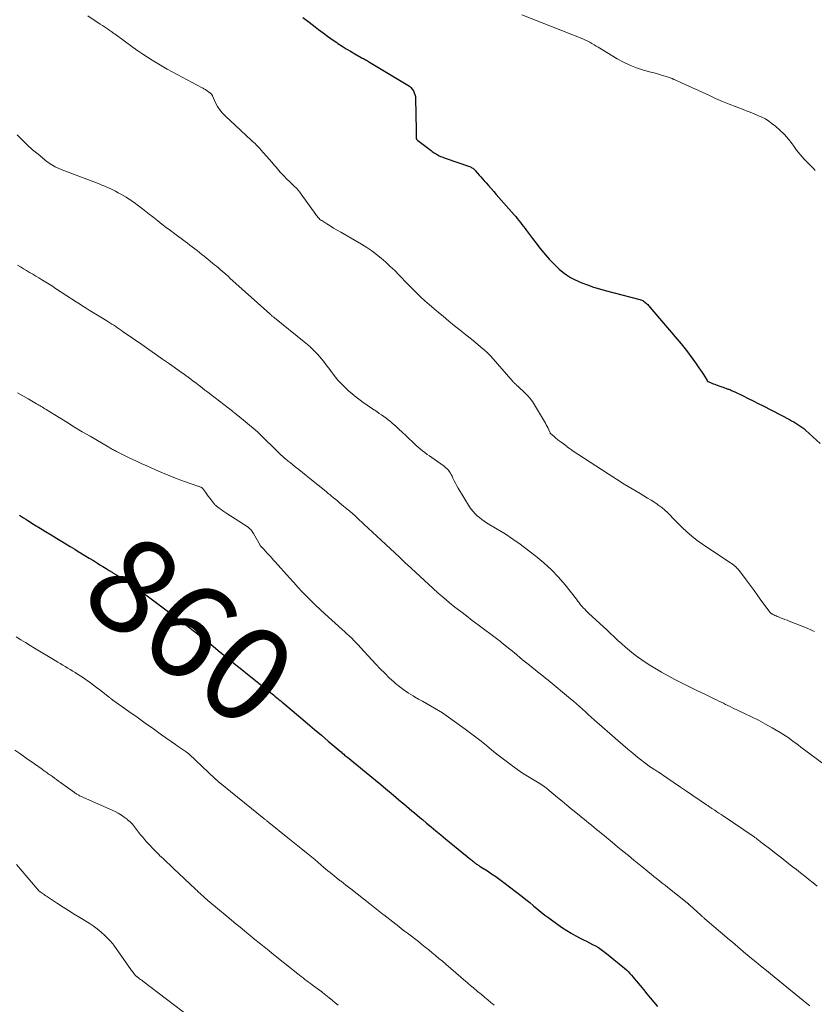
# Model space of a CAD drawing. Units: feet. Extents: x 1930000 to 1935006, y 545000 to 550006.
# Drawn here: x 1932440 to 1932608, y 545975 to 546183 of the extents above; entities that cross this region are included whole.
import ezdxf
from ezdxf.enums import TextEntityAlignment as Align

# ---------------------------------------------------------------- set-up
doc = ezdxf.new("R2010")
doc.units = ezdxf.units.FT
doc.header["$LTSCALE"] = 100
doc.header["$MEASUREMENT"] = 0
for name, color, linetype, lineweight in [('CONTOUR INDEX', 32, 'Continuous', 25), ('CONTOUR INDEX LABEL', 7, 'Continuous', 15), ('CONTOUR INTERMEDIATE', 40, 'Continuous', 15)]:
    doc.layers.add(name, color=color, linetype=linetype, lineweight=lineweight)
doc.styles.add('slant', font='romans.shx', dxfattribs={"oblique": 14.999978})

msp = doc.modelspace()

# ---------------------------------------------------------------- linework, layer by layer
at = {"layer": 'CONTOUR INDEX', "flags": 128}
for points, elevation in [([(1932499.91, 546183.41), (1932501.2, 546182.41), (1932502.5, 546181.41), (1932503.22, 546180.87), (1932504.17, 546180.16), (1932505.13, 546179.46), (1932506.1, 546178.77), (1932507.07, 546178.1), (1932507.31, 546177.94), (1932508.18, 546177.36), (1932509.05, 546176.8), (1932509.94, 546176.27), (1932510.84, 546175.74), (1932512.23, 546174.97), (1932512.44, 546174.85), (1932512.66, 546174.73), (1932512.88, 546174.61), (1932513.09, 546174.49), (1932513.31, 546174.37), (1932513.53, 546174.24), (1932513.74, 546174.12), (1932513.95, 546173.99), (1932522.03, 546169.14), (1932522.38, 546168.89), (1932522.7, 546168.61), (1932522.97, 546168.29), (1932523.22, 546167.93), (1932523.41, 546167.55), (1932523.55, 546167.15), (1932523.63, 546166.73), (1932523.67, 546166.3), (1932523.78, 546159.61), (1932523.78, 546159.33), (1932523.79, 546159.04), (1932523.79, 546158.75), (1932523.79, 546158.46), (1932523.8, 546158.06), (1932523.81, 546157.97), (1932523.83, 546157.89), (1932523.86, 546157.81), (1932523.89, 546157.73), (1932523.94, 546157.66), (1932524, 546157.59), (1932524.06, 546157.53), (1932524.13, 546157.48), (1932526.96, 546155.33), (1932527.18, 546155.17), (1932527.4, 546155.01), (1932527.63, 546154.86), (1932527.85, 546154.71), (1932527.97, 546154.63), (1932528.2, 546154.49), (1932528.44, 546154.36), (1932528.68, 546154.24), (1932528.93, 546154.12), (1932529.18, 546154.02), (1932529.43, 546153.92), (1932529.69, 546153.83), (1932529.94, 546153.74), (1932535.08, 546151.97), (1932535.25, 546151.9), (1932535.41, 546151.82), (1932535.57, 546151.73), (1932535.72, 546151.63), (1932535.87, 546151.51), (1932536, 546151.39), (1932536.14, 546151.27), (1932536.26, 546151.13), (1932536.74, 546150.59), (1932537.1, 546150.18), (1932537.45, 546149.78), (1932537.81, 546149.37), (1932538.17, 546148.96), (1932538.53, 546148.56), (1932539.07, 546147.95), (1932539.61, 546147.34), (1932540.15, 546146.73), (1932540.68, 546146.11), (1932544.44, 546141.82), (1932544.79, 546141.42), (1932545.13, 546141.01), (1932545.47, 546140.61), (1932545.8, 546140.19), (1932546.12, 546139.78), (1932546.45, 546139.36), (1932546.77, 546138.94), (1932547.08, 546138.52), (1932548.33, 546136.81), (1932549.09, 546135.79), (1932549.87, 546134.79), (1932550.68, 546133.82), (1932551.51, 546132.85), (1932551.87, 546132.43), (1932552.55, 546131.71), (1932553.24, 546131.01), (1932553.97, 546130.34), (1932554.73, 546129.7), (1932555.52, 546129.11), (1932556.35, 546128.58), (1932557.21, 546128.12), (1932558.11, 546127.71), (1932558.71, 546127.47), (1932559.94, 546127), (1932561.17, 546126.56), (1932562.43, 546126.18), (1932563.69, 546125.82), (1932570.96, 546123.94), (1932571.17, 546123.87), (1932571.38, 546123.79), (1932571.57, 546123.7), (1932571.76, 546123.58), (1932571.94, 546123.45), (1932572.12, 546123.32), (1932572.29, 546123.18), (1932572.45, 546123.03), (1932572.46, 546123.01), (1932572.63, 546122.85), (1932572.79, 546122.68), (1932572.95, 546122.51), (1932573.1, 546122.33), (1932579.68, 546114.6), (1932579.97, 546114.26), (1932580.25, 546113.91), (1932580.52, 546113.55), (1932580.79, 546113.2), (1932582.69, 546110.58), (1932583.13, 546109.96), (1932583.56, 546109.35), (1932583.97, 546108.72), (1932584.37, 546108.09), (1932585.14, 546106.86), (1932585.16, 546106.84), (1932585.17, 546106.82), (1932585.18, 546106.8), (1932585.2, 546106.79), (1932585.27, 546106.73), (1932585.28, 546106.72), (1932585.3, 546106.7), (1932585.32, 546106.69), (1932585.34, 546106.68), (1932585.88, 546106.42), (1932586.17, 546106.29), (1932586.46, 546106.17), (1932586.76, 546106.05), (1932587.06, 546105.94), (1932588.29, 546105.51), (1932588.56, 546105.42), (1932588.83, 546105.32), (1932589.1, 546105.22), (1932589.38, 546105.13), (1932589.55, 546105.06), (1932589.73, 546105), (1932589.92, 546104.93), (1932590.1, 546104.86), (1932590.29, 546104.78), (1932590.47, 546104.71), (1932590.65, 546104.63), (1932590.83, 546104.55), (1932591.01, 546104.46), (1932592.76, 546103.6), (1932593.81, 546103.07), (1932594.86, 546102.55), (1932595.9, 546102.01), (1932596.95, 546101.48), (1932602.55, 546098.6), (1932602.99, 546098.36), (1932603.44, 546098.12), (1932603.88, 546097.87), (1932604.32, 546097.61), (1932604.74, 546097.33), (1932605.15, 546097.05), (1932605.55, 546096.73), (1932605.93, 546096.4), (1932609.01, 546093.6)], 840), ([(1932440.14, 546078.44), (1932440.58, 546078.16), (1932441.02, 546077.88), (1932441.46, 546077.6), (1932441.9, 546077.33), (1932443.32, 546076.43), (1932444.47, 546075.71), (1932445.63, 546075), (1932446.79, 546074.29), (1932447.95, 546073.58), (1932448.97, 546072.97), (1932449.91, 546072.4), (1932450.86, 546071.83), (1932451.8, 546071.26), (1932452.74, 546070.69), (1932453.02, 546070.51), (1932453.92, 546069.96), (1932454.82, 546069.42), (1932455.72, 546068.87), (1932456.61, 546068.32), (1932457.1, 546068.02), (1932457.75, 546067.62), (1932458.41, 546067.22), (1932459.07, 546066.82), (1932459.72, 546066.42), (1932459.86, 546066.33), (1932460.45, 546065.98), (1932461.03, 546065.61), (1932461.62, 546065.25), (1932462.2, 546064.89), (1932462.56, 546064.66), (1932462.96, 546064.4), (1932463.36, 546064.14), (1932463.75, 546063.88), (1932464.15, 546063.61), (1932464.54, 546063.33), (1932464.92, 546063.05), (1932465.31, 546062.77), (1932465.69, 546062.49), (1932471.59, 546058.06), (1932471.87, 546057.85), (1932472.15, 546057.64), (1932472.43, 546057.43), (1932472.71, 546057.23), (1932472.99, 546057.02), (1932473.27, 546056.81), (1932473.55, 546056.6), (1932473.83, 546056.39), (1932474.89, 546055.59), (1932475.7, 546054.98), (1932476.51, 546054.37), (1932477.31, 546053.74), (1932478.1, 546053.12), (1932478.75, 546052.61), (1932479.86, 546051.72), (1932480.97, 546050.83), (1932482.07, 546049.93), (1932483.17, 546049.03), (1932483.38, 546048.85), (1932484.59, 546047.86), (1932485.8, 546046.88), (1932487.01, 546045.9), (1932488.23, 546044.92), (1932493.4, 546040.78), (1932493.71, 546040.54), (1932494.02, 546040.29), (1932494.32, 546040.04), (1932494.63, 546039.8), (1932494.94, 546039.55), (1932495.24, 546039.3), (1932495.54, 546039.05), (1932495.85, 546038.79), (1932499.45, 546035.74), (1932500.91, 546034.51), (1932502.36, 546033.29), (1932503.81, 546032.05), (1932505.25, 546030.82), (1932507.77, 546028.68), (1932507.96, 546028.52), (1932508.15, 546028.36), (1932508.34, 546028.2), (1932508.53, 546028.04), (1932508.72, 546027.88), (1932508.91, 546027.73), (1932509.1, 546027.57), (1932509.29, 546027.41), (1932515.23, 546022.55), (1932516.33, 546021.65), (1932517.42, 546020.75), (1932518.51, 546019.84), (1932519.59, 546018.92), (1932520.64, 546018.04), (1932521.2, 546017.56), (1932521.76, 546017.09), (1932522.31, 546016.62), (1932522.87, 546016.14), (1932523.43, 546015.67), (1932523.98, 546015.2), (1932524.54, 546014.73), (1932525.11, 546014.26), (1932525.98, 546013.54), (1932526.97, 546012.71), (1932527.97, 546011.89), (1932528.97, 546011.06), (1932529.98, 546010.24), (1932535.36, 546005.82), (1932535.53, 546005.68), (1932535.7, 546005.54), (1932535.88, 546005.4), (1932536.05, 546005.26), (1932536.12, 546005.2), (1932536.26, 546005.09), (1932536.4, 546004.98), (1932536.55, 546004.87), (1932536.7, 546004.77), (1932536.85, 546004.67), (1932537, 546004.57), (1932537.15, 546004.47), (1932537.3, 546004.38), (1932538.81, 546003.43), (1932539.71, 546002.85), (1932540.59, 546002.25), (1932541.46, 546001.63), (1932542.32, 546000.98), (1932546.15, 545998.02), (1932546.96, 545997.39), (1932547.76, 545996.75), (1932548.55, 545996.09), (1932549.34, 545995.43), (1932550.14, 545994.77), (1932550.94, 545994.13), (1932551.76, 545993.52), (1932552.6, 545992.92), (1932554.69, 545991.46), (1932555.59, 545990.86), (1932556.5, 545990.29), (1932557.45, 545989.77), (1932558.4, 545989.26), (1932559.06, 545988.94), (1932559.7, 545988.62), (1932560.34, 545988.29), (1932560.97, 545987.96), (1932561.6, 545987.63), (1932562.22, 545987.27), (1932562.83, 545986.89), (1932563.41, 545986.48), (1932563.97, 545986.04), (1932567.37, 545983.24), (1932567.76, 545982.91), (1932568.14, 545982.56), (1932568.5, 545982.2), (1932568.86, 545981.83), (1932569.2, 545981.45), (1932569.55, 545981.07), (1932569.88, 545980.68), (1932570.21, 545980.28), (1932571.01, 545979.31), (1932571.73, 545978.43), (1932572.46, 545977.55), (1932573.18, 545976.66), (1932573.91, 545975.78), (1932574.67, 545974.86)], 860)]:
    msp.add_lwpolyline(points, dxfattribs=dict(at, elevation=elevation))
at = {"layer": 'CONTOUR INTERMEDIATE', "flags": 128}
for points, elevation in [([(1932454.53, 546183.72), (1932457.19, 546182.02), (1932457.63, 546181.73), (1932458.07, 546181.44), (1932458.5, 546181.15), (1932458.94, 546180.85), (1932459.26, 546180.62), (1932459.52, 546180.44), (1932459.79, 546180.25), (1932460.06, 546180.06), (1932460.32, 546179.86), (1932464.14, 546177.08), (1932465.12, 546176.38), (1932466.12, 546175.7), (1932467.12, 546175.03), (1932468.14, 546174.38), (1932469.17, 546173.74), (1932470.21, 546173.13), (1932471.26, 546172.53), (1932472.33, 546171.96), (1932478.68, 546168.58), (1932478.85, 546168.49), (1932479.02, 546168.39), (1932479.18, 546168.29), (1932479.34, 546168.19), (1932479.5, 546168.08), (1932479.66, 546167.98), (1932479.81, 546167.86), (1932479.97, 546167.75), (1932480.46, 546167.38), (1932480.52, 546167.33), (1932480.58, 546167.27), (1932480.64, 546167.21), (1932480.69, 546167.14), (1932480.74, 546167.07), (1932480.78, 546167), (1932480.82, 546166.92), (1932480.86, 546166.85), (1932481.51, 546165.41), (1932481.91, 546164.65), (1932482.37, 546163.93), (1932482.91, 546163.27), (1932483.5, 546162.64), (1932489.03, 546157.53), (1932489.29, 546157.28), (1932489.55, 546157.04), (1932489.81, 546156.8), (1932490.07, 546156.55), (1932490.33, 546156.3), (1932490.58, 546156.05), (1932490.83, 546155.79), (1932491.06, 546155.52), (1932493.33, 546152.9), (1932493.64, 546152.54), (1932493.94, 546152.19), (1932494.24, 546151.83), (1932494.54, 546151.47), (1932494.84, 546151.11), (1932495.15, 546150.76), (1932495.47, 546150.42), (1932495.79, 546150.09), (1932496.61, 546149.27), (1932496.99, 546148.89), (1932497.38, 546148.52), (1932497.76, 546148.15), (1932498.15, 546147.78), (1932498.53, 546147.4), (1932498.89, 546147.01), (1932499.23, 546146.59), (1932499.55, 546146.17), (1932502.61, 546141.87), (1932502.75, 546141.68), (1932502.89, 546141.5), (1932503.03, 546141.32), (1932503.18, 546141.15), (1932503.34, 546140.99), (1932503.51, 546140.83), (1932503.69, 546140.7), (1932503.88, 546140.57), (1932504.94, 546139.9), (1932505.67, 546139.45), (1932506.4, 546139), (1932507.14, 546138.56), (1932507.88, 546138.13), (1932512.28, 546135.58), (1932513.37, 546134.9), (1932514.43, 546134.2), (1932515.45, 546133.43), (1932516.44, 546132.63), (1932517.41, 546131.78), (1932518.35, 546130.92), (1932519.27, 546130.03), (1932520.17, 546129.12), (1932522.07, 546127.14), (1932522.95, 546126.25), (1932523.84, 546125.37), (1932524.74, 546124.51), (1932525.66, 546123.66), (1932526.6, 546122.83), (1932527.54, 546122.01), (1932528.49, 546121.2), (1932529.46, 546120.4), (1932530.71, 546119.37), (1932531.89, 546118.41), (1932533.07, 546117.46), (1932534.25, 546116.5), (1932535.44, 546115.55), (1932537.28, 546114.06), (1932537.54, 546113.85), (1932537.8, 546113.63), (1932538.05, 546113.41), (1932538.3, 546113.18), (1932538.61, 546112.89), (1932538.7, 546112.81), (1932538.79, 546112.73), (1932538.88, 546112.65), (1932538.96, 546112.56), (1932538.99, 546112.54), (1932539.06, 546112.47), (1932539.14, 546112.4), (1932539.21, 546112.33), (1932539.28, 546112.26), (1932539.36, 546112.18), (1932539.43, 546112.11), (1932539.5, 546112.04), (1932539.57, 546111.96), (1932544.25, 546106.59), (1932544.36, 546106.46), (1932544.48, 546106.34), (1932544.61, 546106.22), (1932544.73, 546106.1), (1932544.86, 546105.98), (1932544.99, 546105.87), (1932545.12, 546105.75), (1932545.24, 546105.63), (1932546.77, 546104.19), (1932547.32, 546103.63), (1932547.83, 546103.04), (1932548.3, 546102.41), (1932548.73, 546101.75), (1932551.06, 546097.87), (1932551.25, 546097.53), (1932551.44, 546097.18), (1932551.61, 546096.83), (1932551.77, 546096.48), (1932552.07, 546095.79), (1932552.08, 546095.78), (1932552.09, 546095.76), (1932552.14, 546095.68), (1932552.88, 546095.03), (1932553.25, 546094.72), (1932553.62, 546094.43), (1932553.99, 546094.14), (1932554.38, 546093.85), (1932555.33, 546093.16), (1932555.38, 546093.13), (1932555.42, 546093.09), (1932555.46, 546093.06), (1932555.51, 546093.02), (1932555.55, 546092.99), (1932555.59, 546092.95), (1932555.63, 546092.92), (1932555.67, 546092.88), (1932555.96, 546092.65), (1932556.14, 546092.51), (1932556.33, 546092.37), (1932556.53, 546092.23), (1932556.72, 546092.1), (1932562.88, 546088.07), (1932564.48, 546087.04), (1932566.08, 546086.02), (1932567.7, 546085.02), (1932569.33, 546084.03), (1932571.03, 546083.02), (1932571.81, 546082.55), (1932572.59, 546082.07), (1932573.37, 546081.59), (1932574.14, 546081.1), (1932574.35, 546080.97), (1932575, 546080.53), (1932575.63, 546080.05), (1932576.22, 546079.54), (1932576.79, 546078.99), (1932577.34, 546078.43), (1932577.9, 546077.86), (1932578.45, 546077.3), (1932579.01, 546076.74), (1932579.88, 546075.87), (1932580.9, 546074.91), (1932581.95, 546074), (1932583.06, 546073.14), (1932584.2, 546072.33), (1932589.96, 546068.5), (1932590.12, 546068.4), (1932590.27, 546068.29), (1932590.43, 546068.18), (1932590.58, 546068.07), (1932590.73, 546067.96), (1932590.88, 546067.85), (1932591.03, 546067.72), (1932591.17, 546067.6), (1932591.27, 546067.5), (1932591.46, 546067.31), (1932591.63, 546067.12), (1932591.8, 546066.92), (1932591.96, 546066.72), (1932593.37, 546064.83), (1932594.21, 546063.7), (1932595.05, 546062.56), (1932595.88, 546061.42), (1932596.71, 546060.28), (1932598.22, 546058.19), (1932598.3, 546058.09), (1932598.38, 546058), (1932598.46, 546057.91), (1932598.55, 546057.83), (1932598.65, 546057.75), (1932598.75, 546057.68), (1932598.85, 546057.62), (1932598.96, 546057.57), (1932599.23, 546057.44), (1932599.47, 546057.33), (1932599.72, 546057.22), (1932599.97, 546057.12), (1932600.22, 546057.01), (1932600.63, 546056.84), (1932601.09, 546056.66), (1932601.55, 546056.48), (1932602.01, 546056.29), (1932602.47, 546056.11), (1932606.23, 546054.62), (1932606.55, 546054.49), (1932606.86, 546054.36), (1932607.17, 546054.22), (1932607.48, 546054.07), (1932607.78, 546053.92)], 844), ([(1932546.12, 546183.94), (1932558.6, 546179.05), (1932559.07, 546178.85), (1932559.53, 546178.64), (1932559.99, 546178.41), (1932560.43, 546178.17), (1932560.87, 546177.91), (1932561.31, 546177.66), (1932561.75, 546177.39), (1932562.19, 546177.13), (1932566.18, 546174.71), (1932567.51, 546173.98), (1932568.87, 546173.32), (1932570.28, 546172.78), (1932571.73, 546172.32), (1932573.31, 546171.88), (1932573.99, 546171.7), (1932574.67, 546171.5), (1932575.34, 546171.31), (1932576.02, 546171.11), (1932576.53, 546170.96), (1932576.95, 546170.83), (1932577.36, 546170.69), (1932577.77, 546170.53), (1932578.17, 546170.36), (1932578.57, 546170.19), (1932578.97, 546170.01), (1932579.37, 546169.83), (1932579.77, 546169.64), (1932585.5, 546166.99), (1932586.94, 546166.35), (1932588.38, 546165.72), (1932589.84, 546165.12), (1932591.31, 546164.54), (1932592.6, 546164.05), (1932593.42, 546163.73), (1932594.25, 546163.41), (1932595.07, 546163.09), (1932595.89, 546162.76), (1932596.69, 546162.4), (1932597.46, 546162), (1932598.19, 546161.52), (1932598.9, 546161), (1932599.55, 546160.48), (1932600.53, 546159.63), (1932601.45, 546158.73), (1932602.3, 546157.76), (1932603.09, 546156.74), (1932603.3, 546156.45), (1932604.04, 546155.46), (1932604.81, 546154.49), (1932605.63, 546153.56), (1932606.48, 546152.66), (1932607.71, 546151.41), (1932607.97, 546151.15)], 836), ([(1932439.66, 546158.67), (1932440.7, 546157.58), (1932441.77, 546156.53), (1932442.9, 546155.53), (1932444.05, 546154.56), (1932446.01, 546152.99), (1932446.32, 546152.75), (1932446.64, 546152.53), (1932446.97, 546152.32), (1932447.31, 546152.12), (1932447.69, 546151.92), (1932447.84, 546151.84), (1932448, 546151.76), (1932448.16, 546151.69), (1932448.31, 546151.62), (1932448.47, 546151.55), (1932448.63, 546151.49), (1932448.79, 546151.42), (1932448.95, 546151.36), (1932456.94, 546148.32), (1932457.53, 546148.08), (1932458.11, 546147.84), (1932458.69, 546147.58), (1932459.26, 546147.32), (1932459.83, 546147.04), (1932460.39, 546146.75), (1932460.94, 546146.45), (1932461.49, 546146.14), (1932462.61, 546145.49), (1932462.95, 546145.29), (1932463.3, 546145.07), (1932463.64, 546144.85), (1932463.97, 546144.63), (1932464.3, 546144.4), (1932464.63, 546144.16), (1932464.95, 546143.92), (1932465.27, 546143.67), (1932466.07, 546143.04), (1932466.79, 546142.47), (1932467.51, 546141.91), (1932468.23, 546141.34), (1932468.95, 546140.78), (1932469.29, 546140.52), (1932470.19, 546139.83), (1932471.09, 546139.15), (1932472, 546138.46), (1932472.9, 546137.79), (1932475.07, 546136.17), (1932475.58, 546135.79), (1932476.09, 546135.41), (1932476.59, 546135.02), (1932477.1, 546134.64), (1932477.6, 546134.25), (1932478.1, 546133.85), (1932478.59, 546133.45), (1932479.09, 546133.05), (1932481.25, 546131.28), (1932481.67, 546130.94), (1932482.08, 546130.59), (1932482.49, 546130.24), (1932482.9, 546129.89), (1932483.31, 546129.54), (1932483.72, 546129.18), (1932484.12, 546128.83), (1932484.52, 546128.47), (1932492.93, 546120.9), (1932493.06, 546120.78), (1932493.19, 546120.67), (1932493.32, 546120.56), (1932493.46, 546120.44), (1932493.69, 546120.25), (1932493.7, 546120.24), (1932493.72, 546120.22), (1932493.74, 546120.21), (1932493.76, 546120.19), (1932493.83, 546120.13), (1932493.85, 546120.12), (1932493.87, 546120.1), (1932493.89, 546120.09), (1932493.91, 546120.07), (1932500.2, 546114.99), (1932500.85, 546114.44), (1932501.49, 546113.88), (1932502.1, 546113.3), (1932502.71, 546112.7), (1932503.02, 546112.38), (1932503.44, 546111.92), (1932503.86, 546111.45), (1932504.25, 546110.96), (1932504.62, 546110.46), (1932504.99, 546109.95), (1932505.36, 546109.45), (1932505.74, 546108.94), (1932506.11, 546108.44), (1932506.31, 546108.17), (1932506.8, 546107.55), (1932507.31, 546106.95), (1932507.85, 546106.36), (1932508.4, 546105.8), (1932508.77, 546105.43), (1932509.54, 546104.71), (1932510.33, 546104.01), (1932511.15, 546103.34), (1932511.98, 546102.7), (1932512.59, 546102.25), (1932513.15, 546101.84), (1932513.72, 546101.45), (1932514.29, 546101.06), (1932514.87, 546100.68), (1932515.06, 546100.57), (1932515.55, 546100.25), (1932516.03, 546099.93), (1932516.51, 546099.6), (1932516.99, 546099.27), (1932517.46, 546098.92), (1932517.92, 546098.57), (1932518.36, 546098.2), (1932518.8, 546097.82), (1932519.42, 546097.27), (1932520.15, 546096.61), (1932520.88, 546095.94), (1932521.61, 546095.26), (1932522.32, 546094.57), (1932522.94, 546093.97), (1932523.37, 546093.56), (1932523.81, 546093.16), (1932524.25, 546092.77), (1932524.7, 546092.38), (1932525.15, 546092), (1932525.62, 546091.64), (1932526.09, 546091.28), (1932526.58, 546090.94), (1932529.51, 546088.91), (1932529.8, 546088.69), (1932530.08, 546088.46), (1932530.35, 546088.2), (1932530.6, 546087.93), (1932530.82, 546087.63), (1932531.03, 546087.33), (1932531.21, 546087.01), (1932531.38, 546086.68), (1932531.56, 546086.26), (1932531.81, 546085.72), (1932532.07, 546085.19), (1932532.36, 546084.66), (1932532.66, 546084.15), (1932535.08, 546080.22), (1932535.42, 546079.71), (1932535.8, 546079.22), (1932536.22, 546078.77), (1932536.66, 546078.34), (1932537.14, 546077.94), (1932537.63, 546077.56), (1932538.14, 546077.21), (1932538.66, 546076.87), (1932540.91, 546075.51), (1932542.55, 546074.49), (1932544.16, 546073.42), (1932545.74, 546072.31), (1932547.3, 546071.16), (1932549.07, 546069.79), (1932550.74, 546068.42), (1932552.33, 546066.96), (1932553.8, 546065.4), (1932555.2, 546063.75), (1932557.59, 546060.74), (1932557.74, 546060.55), (1932557.89, 546060.35), (1932558.04, 546060.16), (1932558.18, 546059.96), (1932558.32, 546059.76), (1932558.47, 546059.57), (1932558.63, 546059.39), (1932558.79, 546059.2), (1932559.04, 546058.93), (1932559.34, 546058.62), (1932559.63, 546058.32), (1932559.94, 546058.02), (1932560.25, 546057.73), (1932563.98, 546054.25), (1932564.77, 546053.52), (1932565.56, 546052.78), (1932566.35, 546052.05), (1932567.14, 546051.32), (1932567.94, 546050.6), (1932568.76, 546049.91), (1932569.61, 546049.25), (1932570.48, 546048.61), (1932571.39, 546047.96), (1932572.74, 546047.05), (1932574.12, 546046.17), (1932575.53, 546045.35), (1932576.96, 546044.56), (1932578.38, 546043.83), (1932579.91, 546043.04), (1932581.44, 546042.27), (1932582.98, 546041.5), (1932584.53, 546040.75), (1932586.66, 546039.73), (1932587.14, 546039.5), (1932587.63, 546039.26), (1932588.11, 546039.03), (1932588.59, 546038.79), (1932589.07, 546038.56), (1932589.56, 546038.32), (1932590.04, 546038.09), (1932590.52, 546037.86), (1932593.06, 546036.67), (1932594.54, 546035.95), (1932596.01, 546035.2), (1932597.46, 546034.42), (1932598.89, 546033.61), (1932600.59, 546032.62), (1932601.16, 546032.28), (1932601.72, 546031.93), (1932602.27, 546031.55), (1932602.81, 546031.16), (1932603.34, 546030.76), (1932603.87, 546030.36), (1932604.4, 546029.96), (1932604.93, 546029.56), (1932610.03, 546025.72)], 848), ([(1932439.71, 546131.19), (1932440.35, 546130.81), (1932441, 546130.42), (1932441.64, 546130.04), (1932442.28, 546129.65), (1932442.92, 546129.27), (1932443.57, 546128.89), (1932444.21, 546128.5), (1932444.85, 546128.11), (1932444.98, 546128.03), (1932445.68, 546127.6), (1932446.38, 546127.16), (1932447.08, 546126.72), (1932447.77, 546126.27), (1932452.12, 546123.44), (1932452.8, 546123), (1932453.49, 546122.56), (1932454.18, 546122.12), (1932454.86, 546121.69), (1932455.56, 546121.26), (1932456.25, 546120.83), (1932456.94, 546120.4), (1932457.64, 546119.98), (1932458.8, 546119.27), (1932459.21, 546119.01), (1932459.62, 546118.76), (1932460.03, 546118.5), (1932460.43, 546118.23), (1932460.83, 546117.97), (1932461.23, 546117.7), (1932461.63, 546117.43), (1932462.03, 546117.15), (1932465.93, 546114.43), (1932467.39, 546113.42), (1932468.84, 546112.4), (1932470.29, 546111.38), (1932471.75, 546110.37), (1932473.56, 546109.1), (1932474.11, 546108.71), (1932474.65, 546108.33), (1932475.19, 546107.94), (1932475.72, 546107.54), (1932476.26, 546107.15), (1932476.79, 546106.75), (1932477.32, 546106.34), (1932477.85, 546105.94), (1932478.02, 546105.8), (1932478.64, 546105.32), (1932479.25, 546104.85), (1932479.86, 546104.37), (1932480.48, 546103.9), (1932485.03, 546100.36), (1932485.17, 546100.25), (1932485.31, 546100.14), (1932485.46, 546100.03), (1932485.6, 546099.92), (1932485.74, 546099.81), (1932485.88, 546099.7), (1932486.02, 546099.58), (1932486.16, 546099.47), (1932489.86, 546096.44), (1932489.94, 546096.37), (1932490.01, 546096.31), (1932490.09, 546096.24), (1932490.17, 546096.17), (1932490.25, 546096.11), (1932490.32, 546096.04), (1932490.4, 546095.97), (1932490.47, 546095.9), (1932495.14, 546091.33), (1932495.27, 546091.2), (1932495.4, 546091.07), (1932495.54, 546090.94), (1932495.68, 546090.81), (1932495.81, 546090.69), (1932495.95, 546090.56), (1932496.09, 546090.44), (1932496.24, 546090.32), (1932496.37, 546090.21), (1932496.57, 546090.04), (1932496.78, 546089.87), (1932496.99, 546089.7), (1932497.21, 546089.53), (1932498.3, 546088.67), (1932499.06, 546088.06), (1932499.82, 546087.46), (1932500.57, 546086.85), (1932501.32, 546086.24), (1932504.89, 546083.35), (1932505.08, 546083.19), (1932505.27, 546083.04), (1932505.46, 546082.88), (1932505.65, 546082.73), (1932505.84, 546082.57), (1932506.03, 546082.42), (1932506.22, 546082.26), (1932506.4, 546082.11), (1932506.84, 546081.74), (1932507.25, 546081.4), (1932507.66, 546081.05), (1932508.07, 546080.71), (1932508.48, 546080.37), (1932509.55, 546079.49), (1932509.79, 546079.28), (1932510.03, 546079.08), (1932510.28, 546078.87), (1932510.52, 546078.67), (1932510.76, 546078.46), (1932510.99, 546078.25), (1932511.22, 546078.03), (1932511.46, 546077.81), (1932512.79, 546076.55), (1932513.68, 546075.69), (1932514.58, 546074.85), (1932515.49, 546074), (1932516.39, 546073.16), (1932520.25, 546069.6), (1932520.42, 546069.45), (1932520.59, 546069.29), (1932520.75, 546069.13), (1932520.92, 546068.97), (1932521.01, 546068.88), (1932521.22, 546068.68), (1932521.44, 546068.48), (1932521.65, 546068.27), (1932521.87, 546068.07), (1932527.31, 546063.06), (1932528.45, 546062.03), (1932529.61, 546061.03), (1932530.79, 546060.05), (1932531.98, 546059.09), (1932533.2, 546058.14), (1932534.41, 546057.21), (1932535.63, 546056.28), (1932536.86, 546055.35), (1932540.99, 546052.26), (1932541.29, 546052.03), (1932541.59, 546051.79), (1932541.89, 546051.56), (1932542.18, 546051.32), (1932543.26, 546050.43), (1932544.09, 546049.75), (1932544.93, 546049.07), (1932545.76, 546048.39), (1932546.59, 546047.7), (1932547.13, 546047.25), (1932547.69, 546046.8), (1932548.25, 546046.34), (1932548.82, 546045.9), (1932549.39, 546045.45), (1932549.96, 546045.01), (1932550.53, 546044.56), (1932551.1, 546044.1), (1932551.66, 546043.65), (1932556.36, 546039.76), (1932557, 546039.22), (1932557.63, 546038.68), (1932558.25, 546038.13), (1932558.87, 546037.56), (1932559.48, 546037), (1932560.1, 546036.44), (1932560.72, 546035.88), (1932561.35, 546035.33), (1932566.33, 546030.95), (1932567.38, 546030.04), (1932568.43, 546029.14), (1932569.5, 546028.26), (1932570.58, 546027.38), (1932572.56, 546025.8), (1932572.65, 546025.73), (1932572.75, 546025.66), (1932572.84, 546025.59), (1932572.94, 546025.52), (1932573.03, 546025.46), (1932573.13, 546025.4), (1932573.23, 546025.33), (1932573.33, 546025.27), (1932573.7, 546025.04), (1932573.99, 546024.86), (1932574.27, 546024.68), (1932574.55, 546024.5), (1932574.83, 546024.31), (1932576.9, 546022.91), (1932578.21, 546022.02), (1932579.52, 546021.13), (1932580.84, 546020.24), (1932582.15, 546019.35), (1932585.01, 546017.4), (1932585.16, 546017.3), (1932585.3, 546017.21), (1932585.44, 546017.11), (1932585.58, 546017.01), (1932585.73, 546016.92), (1932585.87, 546016.82), (1932586.01, 546016.73), (1932586.16, 546016.63), (1932586.76, 546016.23), (1932587.21, 546015.93), (1932587.65, 546015.63), (1932588.1, 546015.33), (1932588.54, 546015.03), (1932595.05, 546010.61), (1932595.26, 546010.47), (1932595.48, 546010.32), (1932595.69, 546010.17), (1932595.9, 546010.01), (1932596.1, 546009.86), (1932596.31, 546009.7), (1932596.52, 546009.54), (1932596.72, 546009.38), (1932598.59, 546007.94), (1932599.72, 546007.05), (1932600.85, 546006.17), (1932601.99, 546005.28), (1932603.12, 546004.4), (1932603.99, 546003.71), (1932604.88, 546003.02), (1932605.76, 546002.32), (1932606.64, 546001.62), (1932607.52, 546000.92), (1932608.4, 546000.21)], 852), ([(1932439.69, 546104.26), (1932440.83, 546103.61), (1932441.97, 546102.96), (1932443.73, 546101.95), (1932443.98, 546101.8), (1932444.23, 546101.66), (1932444.49, 546101.51), (1932444.74, 546101.36), (1932444.99, 546101.21), (1932445.24, 546101.05), (1932445.49, 546100.9), (1932445.74, 546100.75), (1932448.49, 546099.04), (1932450.12, 546098.04), (1932451.75, 546097.05), (1932453.39, 546096.06), (1932455.04, 546095.09), (1932458.97, 546092.77), (1932459.17, 546092.65), (1932459.38, 546092.54), (1932459.58, 546092.43), (1932459.78, 546092.32), (1932459.99, 546092.21), (1932460.19, 546092.1), (1932460.4, 546092), (1932460.6, 546091.89), (1932462.44, 546090.99), (1932463.57, 546090.44), (1932464.7, 546089.9), (1932465.83, 546089.38), (1932466.97, 546088.86), (1932468.81, 546088.04), (1932470.32, 546087.38), (1932471.85, 546086.75), (1932473.39, 546086.15), (1932474.94, 546085.59), (1932477.76, 546084.6), (1932477.91, 546084.54), (1932478.06, 546084.49), (1932478.21, 546084.42), (1932478.36, 546084.36), (1932478.63, 546084.24), (1932478.64, 546084.23), (1932478.66, 546084.23), (1932478.74, 546084.15), (1932479.35, 546083.3), (1932479.65, 546082.89), (1932479.95, 546082.48), (1932480.26, 546082.07), (1932480.57, 546081.67), (1932481.23, 546080.84), (1932481.33, 546080.72), (1932481.44, 546080.6), (1932481.56, 546080.49), (1932481.68, 546080.39), (1932482.24, 546079.97), (1932482.65, 546079.66), (1932483.06, 546079.36), (1932483.48, 546079.07), (1932483.9, 546078.79), (1932488.16, 546076.04), (1932488.25, 546075.98), (1932488.34, 546075.92), (1932488.43, 546075.86), (1932488.51, 546075.8), (1932488.6, 546075.73), (1932488.68, 546075.66), (1932488.75, 546075.58), (1932488.82, 546075.5), (1932488.97, 546075.34), (1932489.11, 546075.17), (1932489.24, 546074.99), (1932489.36, 546074.81), (1932489.47, 546074.62), (1932490.89, 546072.16), (1932490.93, 546072.08), (1932490.98, 546072.01), (1932491.03, 546071.94), (1932491.08, 546071.87), (1932491.13, 546071.81), (1932491.18, 546071.74), (1932491.24, 546071.68), (1932491.3, 546071.61), (1932491.64, 546071.26), (1932491.87, 546071.03), (1932492.09, 546070.79), (1932492.32, 546070.55), (1932492.54, 546070.3), (1932492.75, 546070.07), (1932493.08, 546069.71), (1932493.41, 546069.34), (1932493.73, 546068.98), (1932494.06, 546068.62), (1932497.07, 546065.24), (1932497.97, 546064.25), (1932498.87, 546063.28), (1932499.78, 546062.32), (1932500.7, 546061.36), (1932501.64, 546060.42), (1932502.59, 546059.49), (1932503.55, 546058.58), (1932504.53, 546057.68), (1932508.21, 546054.37), (1932508.71, 546053.91), (1932509.21, 546053.45), (1932509.7, 546052.98), (1932510.2, 546052.51), (1932510.68, 546052.03), (1932511.16, 546051.54), (1932511.63, 546051.05), (1932512.09, 546050.55), (1932515.28, 546047.06), (1932516.21, 546046.07), (1932517.16, 546045.11), (1932518.14, 546044.18), (1932519.14, 546043.27), (1932519.45, 546042.99), (1932520.33, 546042.26), (1932521.24, 546041.57), (1932522.18, 546040.93), (1932523.16, 546040.34), (1932523.46, 546040.17), (1932524.3, 546039.68), (1932525.15, 546039.21), (1932526, 546038.74), (1932526.85, 546038.27), (1932527.7, 546037.79), (1932528.53, 546037.29), (1932529.34, 546036.76), (1932530.14, 546036.21), (1932534.13, 546033.36), (1932535.27, 546032.52), (1932536.4, 546031.67), (1932537.51, 546030.78), (1932538.61, 546029.88), (1932539.7, 546028.97), (1932540.8, 546028.08), (1932541.92, 546027.21), (1932543.05, 546026.36), (1932544.22, 546025.5), (1932545.22, 546024.78), (1932546.23, 546024.09), (1932547.27, 546023.43), (1932548.31, 546022.78), (1932550.1, 546021.71), (1932550.26, 546021.62), (1932550.42, 546021.51), (1932550.58, 546021.41), (1932550.73, 546021.3), (1932550.89, 546021.19), (1932551.04, 546021.08), (1932551.19, 546020.96), (1932551.33, 546020.84), (1932553.62, 546018.93), (1932554.59, 546018.12), (1932555.55, 546017.32), (1932556.52, 546016.52), (1932557.49, 546015.73), (1932559.71, 546013.92), (1932560.24, 546013.49), (1932560.77, 546013.06), (1932561.31, 546012.63), (1932561.84, 546012.2), (1932562.38, 546011.78), (1932562.91, 546011.35), (1932563.44, 546010.92), (1932563.97, 546010.48), (1932565.17, 546009.48), (1932566.29, 546008.54), (1932567.42, 546007.6), (1932568.55, 546006.67), (1932569.68, 546005.74), (1932572.17, 546003.71), (1932572.75, 546003.23), (1932573.34, 546002.75), (1932573.93, 546002.28), (1932574.52, 546001.81), (1932575.12, 546001.35), (1932575.71, 546000.88), (1932576.3, 546000.41), (1932576.89, 545999.94), (1932580.94, 545996.7), (1932581.01, 545996.65), (1932581.07, 545996.59), (1932581.13, 545996.54), (1932581.2, 545996.49), (1932581.26, 545996.43), (1932581.33, 545996.38), (1932581.39, 545996.32), (1932581.45, 545996.27), (1932583.83, 545994.11), (1932583.93, 545994.02), (1932584.03, 545993.92), (1932584.14, 545993.83), (1932584.24, 545993.74), (1932584.35, 545993.64), (1932584.45, 545993.55), (1932584.56, 545993.46), (1932584.67, 545993.36), (1932589.91, 545988.88), (1932590.48, 545988.39), (1932591.06, 545987.9), (1932591.63, 545987.41), (1932592.2, 545986.93), (1932592.78, 545986.44), (1932593.35, 545985.96), (1932593.93, 545985.48), (1932594.51, 545985), (1932595.07, 545984.53), (1932595.93, 545983.82), (1932596.79, 545983.12), (1932597.66, 545982.41), (1932598.52, 545981.71), (1932606.18, 545975.48), (1932606.79, 545974.99)], 856), ([(1932439.43, 546052.77), (1932440.41, 546052.18), (1932441.39, 546051.59), (1932442.36, 546051), (1932443.34, 546050.41), (1932447.67, 546047.79), (1932448.2, 546047.47), (1932448.73, 546047.15), (1932449.26, 546046.84), (1932449.79, 546046.52), (1932450.32, 546046.2), (1932450.84, 546045.89), (1932451.37, 546045.57), (1932451.9, 546045.25), (1932451.97, 546045.21), (1932452.53, 546044.86), (1932453.08, 546044.51), (1932453.63, 546044.14), (1932454.17, 546043.77), (1932454.43, 546043.59), (1932455.09, 546043.12), (1932455.75, 546042.64), (1932456.4, 546042.14), (1932457.05, 546041.64), (1932459.13, 546039.99), (1932459.24, 546039.91), (1932459.34, 546039.82), (1932459.45, 546039.74), (1932459.56, 546039.66), (1932459.67, 546039.57), (1932459.78, 546039.49), (1932459.9, 546039.41), (1932460.01, 546039.33), (1932463.22, 546037.06), (1932464.94, 546035.84), (1932466.66, 546034.62), (1932468.38, 546033.4), (1932470.09, 546032.17), (1932473.01, 546030.09), (1932473.42, 546029.8), (1932473.83, 546029.52), (1932474.24, 546029.24), (1932474.65, 546028.96), (1932475.3, 546028.53), (1932475.39, 546028.47), (1932475.48, 546028.41), (1932475.57, 546028.34), (1932475.66, 546028.28), (1932475.75, 546028.21), (1932475.83, 546028.14), (1932475.92, 546028.07), (1932476, 546027.99), (1932481.3, 546022.99), (1932481.35, 546022.94), (1932481.41, 546022.89), (1932481.47, 546022.84), (1932481.52, 546022.78), (1932481.58, 546022.73), (1932481.63, 546022.68), (1932481.69, 546022.63), (1932481.75, 546022.57), (1932481.78, 546022.55), (1932481.85, 546022.48), (1932481.92, 546022.42), (1932482, 546022.36), (1932482.07, 546022.29), (1932491.68, 546014.49), (1932491.81, 546014.39), (1932491.94, 546014.29), (1932492.06, 546014.19), (1932492.19, 546014.08), (1932492.32, 546013.98), (1932492.45, 546013.88), (1932492.57, 546013.78), (1932492.7, 546013.67), (1932496.74, 546010.45), (1932498.16, 546009.3), (1932499.58, 546008.15), (1932500.99, 546006.99), (1932502.4, 546005.82), (1932504.35, 546004.19), (1932504.78, 546003.83), (1932505.2, 546003.47), (1932505.63, 546003.12), (1932506.06, 546002.76), (1932506.49, 546002.41), (1932506.93, 546002.06), (1932507.36, 546001.72), (1932507.8, 546001.37), (1932507.95, 546001.25), (1932508.47, 546000.85), (1932508.98, 546000.44), (1932509.5, 546000.04), (1932510.01, 545999.64), (1932514.05, 545996.47), (1932514.75, 545995.92), (1932515.45, 545995.37), (1932516.15, 545994.82), (1932516.84, 545994.27), (1932517, 545994.15), (1932517.62, 545993.66), (1932518.24, 545993.18), (1932518.87, 545992.69), (1932519.49, 545992.21), (1932520.12, 545991.74), (1932520.74, 545991.26), (1932521.37, 545990.77), (1932521.99, 545990.29), (1932524.26, 545988.54), (1932524.99, 545987.96), (1932525.72, 545987.38), (1932526.45, 545986.79), (1932527.17, 545986.19), (1932527.89, 545985.59), (1932528.61, 545984.99), (1932529.32, 545984.38), (1932530.03, 545983.78), (1932534.25, 545980.16), (1932534.56, 545979.89), (1932534.87, 545979.63), (1932535.19, 545979.37), (1932535.5, 545979.1), (1932535.81, 545978.84), (1932536.12, 545978.58), (1932536.43, 545978.31), (1932536.74, 545978.05), (1932537.5, 545977.42), (1932538.2, 545976.84), (1932538.89, 545976.26), (1932539.58, 545975.68), (1932540.28, 545975.1)], 864), ([(1932439.19, 546028.93), (1932440.19, 546028.21), (1932440.74, 546027.82), (1932441.29, 546027.42), (1932441.85, 546027.03), (1932442.4, 546026.64), (1932444.89, 546024.88), (1932445.11, 546024.72), (1932445.33, 546024.56), (1932445.55, 546024.41), (1932445.77, 546024.25), (1932445.99, 546024.1), (1932446.21, 546023.94), (1932446.43, 546023.79), (1932446.65, 546023.63), (1932447.08, 546023.33), (1932447.52, 546023.02), (1932447.95, 546022.71), (1932448.38, 546022.39), (1932448.81, 546022.08), (1932451.75, 546019.95), (1932451.89, 546019.85), (1932452.04, 546019.75), (1932452.2, 546019.65), (1932452.35, 546019.56), (1932452.51, 546019.47), (1932452.67, 546019.39), (1932452.83, 546019.31), (1932453, 546019.23), (1932460.29, 546015.95), (1932460.97, 546015.61), (1932461.62, 546015.23), (1932462.24, 546014.8), (1932462.84, 546014.33), (1932462.94, 546014.25), (1932463.46, 546013.77), (1932463.95, 546013.28), (1932464.4, 546012.75), (1932464.83, 546012.2), (1932465.24, 546011.63), (1932465.67, 546011.08), (1932466.12, 546010.54), (1932466.57, 546010), (1932466.94, 546009.58), (1932467.6, 546008.85), (1932468.27, 546008.14), (1932468.96, 546007.44), (1932469.66, 546006.76), (1932469.7, 546006.72), (1932470.43, 546006.03), (1932471.16, 546005.33), (1932471.89, 546004.64), (1932472.63, 546003.95), (1932477.19, 545999.66), (1932477.39, 545999.47), (1932477.58, 545999.29), (1932477.78, 545999.1), (1932477.98, 545998.92), (1932478.18, 545998.73), (1932478.37, 545998.55), (1932478.57, 545998.36), (1932478.78, 545998.18), (1932478.87, 545998.1), (1932479.12, 545997.88), (1932479.37, 545997.66), (1932479.62, 545997.44), (1932479.88, 545997.23), (1932483.96, 545993.82), (1932484.87, 545993.06), (1932485.78, 545992.3), (1932486.69, 545991.55), (1932487.6, 545990.8), (1932488.12, 545990.37), (1932488.78, 545989.83), (1932489.43, 545989.29), (1932490.09, 545988.76), (1932490.75, 545988.22), (1932491.41, 545987.69), (1932492.07, 545987.16), (1932492.73, 545986.63), (1932493.39, 545986.1), (1932498.83, 545981.76), (1932499.21, 545981.47), (1932499.58, 545981.17), (1932499.97, 545980.87), (1932500.35, 545980.58), (1932500.73, 545980.29), (1932501.12, 545980.01), (1932501.5, 545979.72), (1932501.89, 545979.43), (1932503.71, 545978.1), (1932503.75, 545978.07), (1932503.8, 545978.03), (1932503.84, 545978), (1932503.89, 545977.96), (1932503.93, 545977.93), (1932503.97, 545977.89), (1932504.02, 545977.86), (1932504.06, 545977.82), (1932505.46, 545976.7), (1932506.1, 545976.18), (1932506.74, 545975.66), (1932507.38, 545975.14)], 868), ([(1932439.51, 546004.81), (1932444.32, 545999.18), (1932444.43, 545999.08), (1932444.49, 545999.03), (1932444.91, 545998.75), (1932445.13, 545998.59), (1932445.36, 545998.44), (1932445.58, 545998.29), (1932445.81, 545998.14), (1932448.15, 545996.6), (1932449.32, 545995.83), (1932450.5, 545995.08), (1932451.68, 545994.33), (1932452.88, 545993.6), (1932454.81, 545992.42), (1932455.7, 545991.84), (1932456.55, 545991.22), (1932457.36, 545990.54), (1932458.15, 545989.82), (1932459.21, 545988.78), (1932459.43, 545988.55), (1932459.64, 545988.31), (1932459.84, 545988.06), (1932460.03, 545987.8), (1932463.64, 545982.63), (1932463.79, 545982.42), (1932463.95, 545982.21), (1932464.11, 545982), (1932464.26, 545981.8), (1932464.49, 545981.51), (1932464.54, 545981.45), (1932464.59, 545981.4), (1932464.65, 545981.34), (1932464.71, 545981.29), (1932464.78, 545981.24), (1932464.84, 545981.2), (1932464.9, 545981.15), (1932464.96, 545981.1), (1932465.27, 545980.87), (1932465.48, 545980.71), (1932465.69, 545980.54), (1932465.91, 545980.38), (1932466.12, 545980.22), (1932476.15, 545972.57)], 872)]:
    msp.add_lwpolyline(points, dxfattribs=dict(at, elevation=elevation))

# ---------------------------------------------------------------- texts
at = {"layer": 'CONTOUR INDEX LABEL', "style": 'slant', "oblique": 15}
msp.add_text('860', height=20, rotation=322.256, dxfattribs=at).set_placement((1932476.13, 546054.27, 860), align=Align.MIDDLE_CENTER)

doc.saveas('drawing.dxf')
